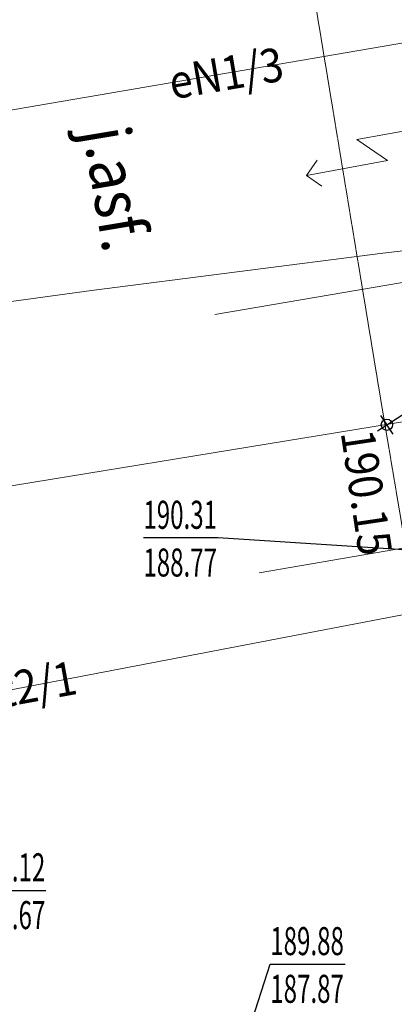
# Model space of a CAD drawing. Units: centimetres. Extents: x 362390 to 555321, y -48604 to 109328.
# Drawn here: x 369117 to 370118, y -26937 to -24307 of the extents above; entities that cross this region are included whole.
import ezdxf
from ezdxf.enums import TextEntityAlignment as Align

# ---------------------------------------------------------------- set-up
doc = ezdxf.new("R2010")
doc.units = ezdxf.units.CM
doc.header["$MEASUREMENT"] = 0
doc.linetypes.add('mz1.0_0.5', pattern=[0.15000000000000002, 0.1, -0.05])
for name, color, linetype in [('403-Punkt określonej wysokości - rzędna', 7, 'Continuous'), ('432-Jezdnia', 7, 'Continuous'), ('585-Atrybuty opisowe-SEPOD', 7, 'Continuous'), ('586-Atrybuty opisowe-STPOD', 7, 'Continuous'), ('A_A_drogi', 7, 'Continuous'), ('A_Dimensioning - General', 7, 'Continuous'), ('chodnik (powierzchnia)', 7, 'Continuous'), ('przewód elektroenergetyczny (linia)', 7, 'Continuous'), ('przewód telekomunikacyjny (linia)', 7, 'Continuous'), ('przewód wodociągowy (linia)', 7, 'Continuous'), ('punkt o określonej wysokości (sieć kanalizacyjna)-Atr2', 7, 'Continuous'), ('punkt o określonej wysokości (sieć kanalizacyjna)-Atr3', 7, 'Continuous'), ('słup trakcji trolejbusowej (punkt)', 7, 'Continuous')]:
    doc.layers.add(name, color=color, linetype=linetype)

# ---------------------------------------------------------------- blocks, each defined once
blk = doc.blocks.new('SM07')
at = {"color": 0, "linetype": 'Continuous', "lineweight": 13}
for p, q in [((-0.7, 3.75), (-1.054, 3.397)), ((-0.7, 1.55), (-0.7, 3.75)), ((-0.7, 3.75), (-0.347, 3.397)), ((0, 2.25), (-0.7, 1.55)), ((0, 0.25), (0, 2.25))]:
    blk.add_line(p, q, dxfattribs=at)
blk.add_circle((0, 0), 0.25, dxfattribs=at)
blk = doc.blocks.new('mapa szara')
at = {"layer": 'chodnik (powierzchnia)', "color": 252, "linetype": 'mz1.0_0.5', "lineweight": 18, "flags": 128}
blk.add_lwpolyline([(369228.3396854401, -120151.1127568483), (370080.3396854401, -125314.1127568483), (370248.3396853209, -126311.1127568483)], dxfattribs=at)
at = {"layer": 'przewód elektroenergetyczny (linia)', "color": 252, "linetype": 'Continuous', "lineweight": 18, "flags": 128}
for points in [[(368286.3396854401, -125170.1127568483), (369308.3396855593, -125030.1127568483), (370087.3396854401, -124930.1127568483), (370723.3396853209, -124856.1127568483), (370698.3396853209, -124796.1127568483), (370636.3396854401, -124605.1127568483), (370637.3396854401, -124568.1127568483), (370651.3396854401, -124534.1127568483), (370782.3396855593, -124337.1127568483), (370837.3396854401, -124284.1127568483), (370908.3396855593, -124256.1127568483), (371006.3396853209, -124229.1127568483), (371103.3396854401, -124211.1127568483), (371139.3396853209, -124196.1127568483), (371158.3396855593, -124161.1127568483), (371174.3396855593, -124080.1127568483), (371218.3396854401, -124011.1127568483), (371338.3396854401, -124056.1127568483), (371373.3396853209, -124023.1127568483)], [(367777.3396854401, -124764.1127568483), (367807.3396855593, -124768.1127568483), (370402.3396854401, -124324.1127568483), (370430.3396854401, -124312.1127568483)]]:
    blk.add_lwpolyline(points, dxfattribs=at)
at = {"layer": 'przewód telekomunikacyjny (linia)', "color": 252, "linetype": 'Continuous', "lineweight": 18, "flags": 128}
blk.add_lwpolyline([(368185.3396854401, -126271.1127568483), (370749.3396855593, -125780.1127568483)], dxfattribs=at)
at = {"layer": 'przewód wodociągowy (linia)', "color": 252, "linetype": 'Continuous', "lineweight": 18, "flags": 128}
blk.add_lwpolyline([(370539.3396853209, -125321.1127568483), (370494.3396854401, -125323.1127568483), (368238.3396854401, -125692.1127568483), (368147.3396854401, -125708.1127568483), (366906.3396853209, -125913.1127568483), (366985.3396854401, -126523.1127568483), (366058.3396855593, -126436.1127568483), (364402.1396853924, -126275.1127568483)], dxfattribs=at)
at = {"layer": 'punkt o określonej wysokości (sieć kanalizacyjna)-Atr2', "color": 252, "flags": 128}
for points in [[(370776.3396854401, -125764.1127568483), (369647.3396854401, -125691.1127568483), (369447.2396854162, -125691.1127568483)], [(368988.3396854401, -126633.1127568483), (369186.2396854162, -126633.1127568483)], [(369547.3396854401, -127573.1127568483), (369786.3396854401, -126830.1127568483), (369986.4396854639, -126830.1127568483)]]:
    blk.add_lwpolyline(points, dxfattribs=at)
at = {"layer": 'słup trakcji trolejbusowej (punkt)', "color": 252, "linetype": 'Continuous', "lineweight": 18, "xscale": 100, "yscale": 100, "zscale": 100, "rotation": 100.416}
blk.add_blockref('SM07', (370239.3396853209, -124586.1127568483), dxfattribs=at)
at = {"layer": '403-Punkt określonej wysokości - rzędna', "color": 252, "linetype": 'Continuous', "lineweight": 18, "oblique": 15, "width": 0.9}
blk.add_text('190.15', height=90, rotation=278.4709999911807, dxfattribs=at).set_placement((370063.3396854401, -125396.1127568483), align=Align.TOP_LEFT)
at = {"layer": '432-Jezdnia', "color": 252, "linetype": 'Continuous', "lineweight": 25, "oblique": 15, "width": 0.9}
blk.add_text('j.asf.', height=125, rotation=279.4620000099339, dxfattribs=at).set_placement((369408.3396855593, -124582.1127568483), align=Align.TOP_LEFT)
at = {"layer": '585-Atrybuty opisowe-SEPOD', "color": 252, "linetype": 'Continuous', "lineweight": 18, "oblique": 15, "width": 0.9}
blk.add_text('eN1/3', height=90, rotation=9.708999991861901, dxfattribs=at).set_placement((369509.3396854401, -124431.1127568483), align=Align.TOP_LEFT)
at = {"layer": '586-Atrybuty opisowe-STPOD', "color": 252, "linetype": 'Continuous', "lineweight": 18, "oblique": 15, "width": 0.9}
blk.add_text('t2/1', height=90, rotation=10.3600000321048, dxfattribs=at).set_placement((369054.3396854401, -126056.1127568483), align=Align.TOP_LEFT)
at = {"layer": 'punkt o określonej wysokości (sieć kanalizacyjna)-Atr2', "color": 252, "oblique": 15, "width": 0.63}
for s, p in [('190.31', (369447.2396854162, -125690.312756896)), ('190.12', (368988.3396854401, -126632.312756896)), ('189.88', (369786.3396854401, -126829.4127568007))]:
    blk.add_text(s, height=75, dxfattribs=at).set_placement(p, align=Align.BOTTOM_LEFT)
at = {"layer": 'punkt o określonej wysokości (sieć kanalizacyjna)-Atr3', "color": 252, "oblique": 15, "width": 0.63}
for s, p in [('188.77', (369447.2396854162, -125817.9127568007)), ('185.67', (368988.3396854401, -126759.9127568007)), ('187.87', (369786.3396854401, -126956.9127568007))]:
    blk.add_text(s, height=75, dxfattribs=at).set_placement(p, align=Align.BOTTOM_LEFT)

msp = doc.modelspace()

# ---------------------------------------------------------------- linework, layer by layer
at = {"layer": 'A_A_drogi', "color": 251, "linetype": 'Continuous', "lineweight": 20}
for p, q in [((369638.5075641774, -25094.6374426831), (371098.1033269283, -24844.5951452017)), ((369756.7022778402, -25784.58672318288), (371216.2980405912, -25534.54442570149))]:
    msp.add_line(p, q, dxfattribs=at)
at = {"layer": 'A_Dimensioning - General', "color": 251, "linetype": 'Continuous'}
for p, q in [((370072.8751510387, -25405.30395036838), (370243.3601533306, -25294.23986353091)), ((370114.3871153014, -25414.06504750576), (370081.636248176, -25363.79198610567))]:
    msp.add_line(p, q, dxfattribs=at)
msp.add_circle((370098.0116817387, -25388.92851680571), 15, dxfattribs=at)

# ---------------------------------------------------------------- block references
msp.add_blockref('mapa szara', (0, 100000))

doc.saveas('drawing.dxf')
